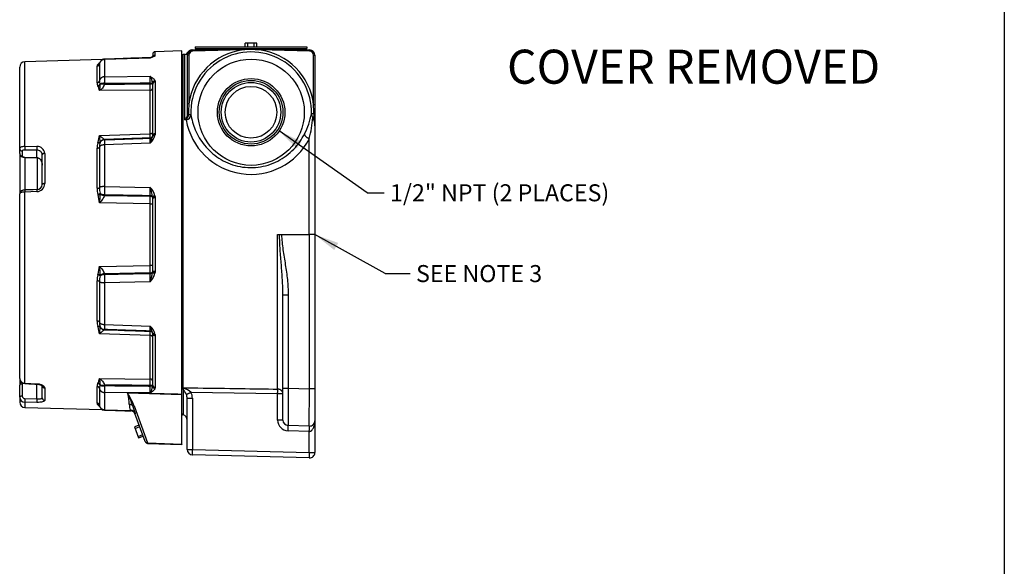
# Model space of a CAD drawing. Units: inches. Extents: x 1 to 33, y 0.8 to 21.2.
# Drawn here: x 21.4 to 33, y 7.9 to 14.3 of the extents above; entities that cross this region are included whole.
import ezdxf
from ezdxf.enums import TextEntityAlignment as Align
from ezdxf.lldxf.tags import DXFTag

# ---------------------------------------------------------------- set-up
doc = ezdxf.new("R2010")
doc.units = ezdxf.units.IN
doc.header["$MEASUREMENT"] = 0
for name, color, linetype in [('2-267', 7, 'Continuous'), ('6077-P', 7, 'Continuous'), ('6079-2P', 7, 'Continuous'), ('6199', 7, 'Continuous'), ('asize', 7, 'Continuous'), ('BORDER', 7, 'Continuous'), ('GENERICXIH', 7, 'Continuous')]:
    doc.layers.add(name, color=color, linetype=linetype)
doc.styles.add('SEACAD_arial_ttf', font='ARIAL.TTF')
tags = doc.linetypes.add('HIDDEN2', pattern=[0.1875, 0.125, -0.0625]).pattern_tags.tags
tags[6:7] = [DXFTag(74, 4), DXFTag(75, 0), DXFTag(340, '0'), DXFTag(46, 0.0), DXFTag(50, 0.0), DXFTag(44, 0.0), DXFTag(45, 0.0)]
tags[4:5] = [DXFTag(74, 4), DXFTag(75, 0), DXFTag(340, '0'), DXFTag(46, 0.0), DXFTag(50, 0.0), DXFTag(44, 0.0), DXFTag(45, 0.0)]

# ---------------------------------------------------------------- blocks, each defined once
blk = doc.blocks.new('SEANNOT_GROUP')
at = {"layer": 'asize', "linetype": 'Continuous'}
blk.add_hatch(color=7, dxfattribs=at).paths.add_polyline_path([(24.701, 12.89), (24.437, 13.016), (24.646, 12.811)])
at = {"layer": 'asize', "color": 7, "linetype": 'Continuous'}
blk.add_line((25.473, 12.29), (25.67, 12.29), dxfattribs=at)
blk.add_lwpolyline([(25.473, 12.29), (24.437, 13.016)], dxfattribs=at)
at = {"layer": 'asize', "color": 7, "linetype": 'Continuous', "style": 'SEACAD_arial_ttf'}
blk.add_text('1/2" NPT (2 PLACES)', height=0.2, dxfattribs=at).set_placement((25.74, 12.39), align=Align.TOP_LEFT)
blk = doc.blocks.new('SEANNOT_GROUP3')
at = {"layer": 'asize', "linetype": 'Continuous'}
blk.add_hatch(color=7, dxfattribs=at).paths.add_polyline_path([(25.132, 11.701), (24.857, 11.799), (25.085, 11.617)])
at = {"layer": 'asize', "color": 7, "linetype": 'Continuous'}
blk.add_line((25.685, 11.341), (25.976, 11.341), dxfattribs=at)
blk.add_lwpolyline([(25.685, 11.341), (24.857, 11.799)], dxfattribs=at)
at = {"layer": 'asize', "color": 7, "linetype": 'Continuous', "style": 'SEACAD_arial_ttf'}
blk.add_text('SEE NOTE 3', height=0.2, dxfattribs=at).set_placement((26.046, 11.441), align=Align.TOP_LEFT)

msp = doc.modelspace()

# ---------------------------------------------------------------- linework, layer by layer
at = {"layer": '2-267', "color": 7, "linetype": 'Continuous'}
for p, q in [((22.794, 9.561), (22.739, 9.541)), ((22.739, 9.541), (22.786, 9.411)), ((22.786, 9.411), (22.842, 9.431))]:
    msp.add_line(p, q, dxfattribs=at)
at = {"layer": '2-267', "color": 7, "linetype": 'HIDDEN2'}
for p, q in [((22.746, 9.523), (22.801, 9.543)), ((22.78, 9.429), (22.835, 9.449))]:
    msp.add_line(p, q, dxfattribs=at)
at = {"layer": '6077-P', "color": 7, "linetype": 'Continuous'}
for p, q in [((22.952, 13.917), (22.952, 13.888)), ((22.98, 13.901), (22.979, 13.899)), ((22.981, 13.904), (22.98, 13.901)), ((23.295, 13.956), (22.981, 13.947)), ((22.981, 13.904), (22.981, 13.947)), ((23.295, 9.922), (23.295, 13.956)), ((21.39, 12.809), (21.39, 13.767)), ((22.36, 13.854), (21.45, 13.83)), ((21.45, 12.837), (21.45, 13.83)), ((22.298, 13.583), (22.298, 13.779)), ((22.308, 13.797), (22.309, 13.798)), ((22.309, 13.798), (22.31, 13.799)), ((22.327, 13.819), (22.331, 13.819)), ((22.327, 13.804), (22.327, 13.606)), ((22.923, 13.873), (22.385, 13.855)), ((22.385, 13.855), (22.385, 13.653)), ((22.385, 13.653), (22.923, 13.658)), ((22.309, 13.544), (22.308, 13.546)), ((22.31, 13.543), (22.309, 13.544)), ((22.334, 13.568), (22.334, 13.566)), ((22.334, 13.566), (22.335, 13.563)), ((22.385, 13.576), (22.385, 13.572)), ((22.385, 13.572), (22.385, 13.566)), ((22.923, 13.57), (22.923, 13.577)), ((22.952, 13.576), (22.951, 13.582)), ((22.952, 13.567), (22.952, 13.576)), ((22.952, 12.966), (22.952, 13.567)), ((22.979, 13.605), (22.98, 13.6)), ((22.98, 13.6), (22.981, 13.592)), ((22.981, 13.592), (22.981, 12.982)), ((22.923, 13.495), (22.327, 13.49)), ((22.923, 12.984), (22.923, 13.495)), ((22.327, 12.964), (22.923, 12.984)), ((22.951, 12.953), (22.952, 12.958)), ((22.952, 12.958), (22.952, 12.966)), ((22.98, 12.97), (22.979, 12.962)), ((22.981, 12.982), (22.98, 12.97)), ((22.308, 12.878), (22.309, 12.881)), ((22.309, 12.881), (22.31, 12.883)), ((22.335, 12.885), (22.334, 12.883)), ((22.334, 12.883), (22.334, 12.881)), ((22.385, 12.915), (22.385, 12.914)), ((22.385, 12.914), (22.385, 12.912)), ((22.923, 12.873), (22.385, 12.853)), ((22.385, 12.853), (22.385, 12.364)), ((22.923, 12.932), (22.923, 12.934)), ((21.39, 12.75), (21.39, 12.809)), ((21.39, 12.75), (21.39, 12.279)), ((21.42, 12.781), (21.42, 12.722)), ((21.45, 12.837), (21.592, 12.835)), ((21.592, 12.79), (21.45, 12.792)), ((21.592, 12.704), (21.592, 12.79)), ((21.654, 12.389), (21.654, 12.737)), ((21.684, 12.752), (21.684, 12.398)), ((22.298, 12.343), (22.298, 12.814)), ((22.327, 12.827), (22.327, 12.35)), ((21.45, 12.709), (21.592, 12.704)), ((21.45, 12.707), (21.45, 12.323)), ((21.45, 12.706), (21.592, 12.702)), ((21.592, 12.704), (21.592, 12.704)), ((21.593, 12.702), (21.593, 12.328)), ((21.39, 10.109), (21.39, 12.279)), ((21.592, 12.304), (21.45, 12.299)), ((21.45, 10.053), (21.45, 12.299)), ((22.309, 12.268), (22.308, 12.271)), ((22.31, 12.265), (22.309, 12.268)), ((22.334, 12.284), (22.334, 12.282)), ((22.334, 12.282), (22.335, 12.278)), ((22.385, 12.364), (22.923, 12.354)), ((22.385, 12.268), (22.385, 12.264)), ((22.385, 12.264), (22.385, 12.259)), ((22.923, 12.16), (22.327, 12.171)), ((22.385, 12.259), (22.923, 12.249)), ((22.923, 12.249), (22.923, 12.255)), ((22.923, 11.437), (22.923, 12.16)), ((22.952, 12.235), (22.951, 12.243)), ((22.952, 12.224), (22.952, 12.235)), ((22.952, 11.374), (22.952, 12.224)), ((22.979, 12.254), (22.98, 12.244)), ((22.98, 12.244), (22.981, 12.23)), ((22.981, 12.23), (22.981, 11.368)), ((22.327, 11.426), (22.923, 11.437)), ((22.923, 11.348), (22.385, 11.338)), ((22.385, 11.338), (22.385, 11.333)), ((22.923, 11.343), (22.923, 11.348)), ((22.951, 11.354), (22.952, 11.362)), ((22.952, 11.362), (22.952, 11.374)), ((22.98, 11.353), (22.979, 11.344)), ((22.981, 11.368), (22.98, 11.353)), ((22.298, 10.783), (22.298, 11.255)), ((22.308, 11.327), (22.309, 11.33)), ((22.309, 11.33), (22.31, 11.332)), ((22.327, 11.248), (22.327, 10.77)), ((22.335, 11.319), (22.334, 11.316)), ((22.334, 11.316), (22.334, 11.313)), ((22.385, 11.333), (22.385, 11.329)), ((22.923, 11.244), (22.385, 11.234)), ((22.385, 11.234), (22.385, 10.744)), ((22.309, 10.716), (22.308, 10.719)), ((22.31, 10.714), (22.309, 10.716)), ((22.334, 10.716), (22.334, 10.714)), ((22.334, 10.714), (22.335, 10.712)), ((22.385, 10.744), (22.923, 10.725)), ((22.385, 10.685), (22.385, 10.684)), ((22.385, 10.684), (22.385, 10.682)), ((22.923, 10.664), (22.923, 10.665)), ((22.952, 10.639), (22.951, 10.644)), ((22.923, 10.613), (22.327, 10.634)), ((22.923, 10.102), (22.923, 10.613)), ((22.952, 10.631), (22.952, 10.639)), ((22.952, 10.03), (22.952, 10.631)), ((22.979, 10.635), (22.98, 10.627)), ((22.98, 10.627), (22.981, 10.615)), ((22.981, 10.615), (22.981, 10.005)), ((21.39, 10.109), (21.39, 10.032)), ((22.327, 10.107), (22.923, 10.102)), ((21.39, 9.889), (21.39, 10.032)), ((21.42, 10.044), (21.42, 9.901)), ((21.45, 10.053), (21.592, 10.047)), ((21.592, 9.869), (21.592, 10.043)), ((21.654, 9.881), (21.654, 10.025)), ((21.684, 9.998), (21.684, 9.851)), ((22.298, 9.819), (22.298, 10.014)), ((22.308, 10.052), (22.309, 10.053)), ((22.309, 10.053), (22.31, 10.055)), ((22.327, 9.991), (22.327, 9.793)), ((22.335, 10.034), (22.334, 10.031)), ((22.334, 10.031), (22.334, 10.03)), ((22.385, 10.031), (22.385, 10.026)), ((22.385, 10.026), (22.385, 10.021)), ((22.923, 10.02), (22.923, 10.027)), ((22.951, 10.016), (22.952, 10.021)), ((22.952, 10.021), (22.952, 10.03)), ((22.98, 9.997), (22.979, 9.992)), ((22.981, 10.005), (22.98, 9.997)), ((21.39, 9.889), (21.39, 9.83)), ((21.45, 9.872), (21.592, 9.869)), ((22.385, 9.945), (22.385, 9.742)), ((22.923, 9.939), (22.385, 9.945)), ((22.654, 9.941), (22.657, 9.941)), ((22.657, 9.941), (22.659, 9.941)), ((22.659, 9.941), (23.295, 9.922)), ((23.295, 9.339), (23.295, 9.922)), ((23.295, 9.922), (23.295, 9.922)), ((21.45, 9.83), (21.45, 9.767)), ((21.592, 9.828), (21.45, 9.83)), ((21.45, 9.767), (22.36, 9.744)), ((22.309, 9.799), (22.308, 9.8)), ((22.31, 9.799), (22.309, 9.799)), ((22.33, 9.778), (22.327, 9.778)), ((22.385, 9.742), (22.691, 9.732)), ((22.691, 9.732), (22.689, 9.736)), ((22.734, 9.786), (22.892, 9.351)), ((22.865, 9.367), (22.744, 9.699)), ((22.892, 9.351), (23.295, 9.339)), ((22.892, 9.351), (22.892, 9.347)), ((22.892, 9.347), (23.295, 9.335)), ((23.295, 9.339), (23.295, 9.335))]:
    msp.add_line(p, q, dxfattribs=at)
for centre, radius, start, end in [((22.922, 13.898), 0.03, 333.9385, 0), ((22.982, 13.917), 0.03, 91.5, 180), ((21.452, 13.767), 0.0625, 91.5, 180), ((22.318, 13.781), 0.0195, 121.6006, 185.8337), ((22.315, 13.811), 0.0127, 313.1427, 351.8503), ((22.387, 13.8), 0.06, 91.8553, 171.7247), ((22.387, 13.8), 0.06, 91.861, 116.4273), ((22.922, 13.907), 0.03, 271.7841, 290.0692), ((22.922, 13.907), 0.03, 271.7875, 290.1502), ((25.894, 13.587), 3.509, 178.9305, 180.1797), ((15.554, 13.591), 7.369, 359.8928, 0.5212), ((22.714, 13.538), 0.241, 10.5815, 29.9625), ((22.362, 13.579), 0.0634, 175.8779, 211.5326), ((22.422, 13.602), 0.0947, 177.0218, 200.9541), ((22.07, 13.555), 0.265, 345.8335, 1.668), ((14.856, 13.564), 8.067, 359.5114, 0.0446), ((21.89, 13.015), 0.44, 342.5889, 353.3132), ((21.93, 12.884), 0.405, 0.134, 11.3625), ((12.021, 12.896), 10.902, 0.1986, 0.4633), ((22.774, 13.029), 0.215, 313.6048, 341.8933), ((22.465, 12.823), 0.167, 160.652, 183.0052), ((22.485, 12.836), 0.157, 163.6091, 183.3248), ((27.483, 12.934), 5.098, 180.2461, 180.9087), ((13.628, 12.948), 9.295, 359.5353, 359.9016), ((21.596, 12.747), 0.0879, 3.2285, 92.4321), ((21.589, 12.399), 0.0947, 271.9121, 359.2448), ((21.591, 12.39), 0.0622, 270.7992, 358.0189), ((22.509, 12.333), 0.211, 177.3607, 197.2066), ((21.771, 12.118), 0.559, 5.4884, 15.2695), ((22.571, 12.34), 0.244, 177.6325, 193.1008), ((21.685, 12.272), 0.65, 351.0199, 0.4959), ((30.019, 12.268), 7.634, 179.2852, 180.004), ((7.782, 12.26), 15.141, 359.9811, 0.3564), ((22.749, 12.191), 0.238, 15.3404, 43.2337), ((22.224, 12.118), 0.738, 9.7704, 18.6641), ((7.187, 12.256), 15.736, 359.6506, 359.9736), ((21.771, 11.48), 0.559, 344.7305, 354.5116), ((21.685, 11.325), 0.65, 359.5041, 8.9801), ((7.186, 11.341), 15.738, 0.0264, 0.3494), ((22.224, 11.48), 0.738, 341.3359, 350.2296), ((22.749, 11.407), 0.238, 316.7663, 344.6596), ((7.784, 11.338), 15.139, 359.6436, 0.019), ((22.509, 11.264), 0.211, 162.8022, 182.6305), ((22.571, 11.258), 0.244, 166.8936, 182.3731), ((30.02, 11.329), 7.635, 179.996, 180.7148), ((22.465, 10.774), 0.167, 176.9848, 199.358), ((22.485, 10.761), 0.158, 176.6828, 196.3834), ((21.89, 10.582), 0.44, 6.6868, 17.4111), ((21.93, 10.713), 0.405, 348.6375, 359.866), ((27.477, 10.663), 5.092, 179.0909, 179.7543), ((13.616, 10.649), 9.307, 0.0986, 0.4645), ((22.774, 10.569), 0.215, 18.1067, 46.3952), ((12.031, 10.701), 10.892, 359.5366, 359.8015), ((21.449, 10.112), 0.0597, 183.0746, 271.2302), ((21.451, 10.11), 0.0614, 180.8568, 268.9703), ((21.451, 10.031), 0.061, 139.9134, 179.5228), ((22.07, 10.042), 0.265, 358.332, 14.1665), ((14.859, 10.033), 8.064, 359.9553, 0.4887), ((21.451, 10.042), 0.0309, 154.2297, 177.7673), ((22.362, 10.018), 0.0635, 148.4798, 184.1098), ((22.422, 9.996), 0.0946, 159.0385, 182.9855), ((25.892, 10.01), 3.507, 179.8199, 181.07), ((15.549, 10.007), 7.374, 359.479, 0.107), ((22.714, 10.06), 0.241, 330.0375, 349.4185), ((21.45, 9.891), 0.0608, 181.4497, 270.1047), ((21.45, 9.902), 0.03, 181.5937, 271.2261), ((28.173, 12.949), 6.286, 208.5876, 208.7219), ((20.674, 9.413), 2.052, 14.5371, 14.9034), ((21.252, 9.755), 1.419, 6.9948, 7.5069), ((21.957, 9.475), 0.837, 21.8024, 32.7727), ((21.771, 9.738), 0.909, 4.1308, 12.0575), ((21.812, 9.51), 0.946, 17.2519, 26.2258), ((21.452, 9.83), 0.0625, 180, 268.5), ((22.318, 9.817), 0.0195, 174.1562, 238.4001), ((22.316, 9.786), 0.012, 11.1582, 48.9927), ((22.387, 9.797), 0.06, 187.9, 268.0844), ((22.387, 9.797), 0.06, 243.6371, 268.0918), ((22.892, 9.803), 0.214, 179.9764, 198.3853), ((22.692, 9.668), 0.06, 20.0107, 88.4521), ((22.692, 9.668), 0.06, 20.0052, 88.3229), ((23.826, 10.087), 1.149, 194.9255, 199.7178), ((22.893, 9.377), 0.03, 200, 268.2839)]:
    msp.add_arc(centre, radius, start, end, dxfattribs=at)
for points, knots in [([(22.979, 13.899), (22.977, 13.896), (22.974, 13.894), (22.967, 13.89), (22.962, 13.888), (22.952, 13.884), (22.946, 13.881), (22.935, 13.877), (22.929, 13.875), (22.923, 13.873)], [0, 0, 0, 0, 0.25, 0.25, 0.5, 0.5, 0.75, 0.75, 1, 1, 1, 1]), ([(22.959, 13.891), (22.959, 13.891), (22.959, 13.89), (22.957, 13.89), (22.954, 13.888), (22.948, 13.885), (22.94, 13.882), (22.935, 13.88), (22.932, 13.879)], [0.1326761, 0.1326761, 0.1326761, 0.1326761, 0.1786331, 0.3031281, 0.4480887, 0.6257934, 0.8394708, 1, 1, 1, 1]), ([(22.31, 13.799), (22.311, 13.8), (22.312, 13.801), (22.314, 13.802), (22.315, 13.803), (22.317, 13.806), (22.319, 13.808), (22.323, 13.813), (22.325, 13.816), (22.327, 13.819)], [0, 0, 0, 0, 0.125, 0.125, 0.25, 0.25, 0.5, 0.5, 1, 1, 1, 1]), ([(22.385, 13.86), (22.385, 13.86), (22.385, 13.86), (22.385, 13.859), (22.385, 13.858), (22.385, 13.855)], [0.6632914, 0.6632914, 0.6632914, 0.6632914, 0.75, 0.75, 1, 1, 1, 1]), ([(22.923, 13.873), (22.926, 13.875), (22.928, 13.877), (22.931, 13.878), (22.932, 13.879), (22.932, 13.879)], [0, 0, 0, 0, 0.25, 0.25, 0.2965749, 0.2965749, 0.2965749, 0.2965749]), ([(22.923, 13.873), (22.923, 13.875), (22.923, 13.876), (22.923, 13.877), (22.923, 13.877), (22.923, 13.877)], [0, 0, 0, 0, 0.25, 0.25, 0.3173894, 0.3173894, 0.3173894, 0.3173894]), ([(22.923, 13.658), (22.929, 13.654), (22.935, 13.65), (22.946, 13.642), (22.952, 13.638), (22.962, 13.629), (22.967, 13.625), (22.974, 13.615), (22.977, 13.61), (22.979, 13.605)], [0, 0, 0, 0, 0.25, 0.25, 0.5, 0.5, 0.75, 0.75, 1, 1, 1, 1]), ([(22.327, 13.49), (22.325, 13.5), (22.323, 13.508), (22.319, 13.522), (22.317, 13.526), (22.315, 13.532), (22.314, 13.534), (22.312, 13.539), (22.311, 13.541), (22.31, 13.543)], [0, 0, 0, 0, 0.5, 0.5, 0.75, 0.75, 0.875, 0.875, 1, 1, 1, 1]), ([(22.385, 13.566), (22.384, 13.557), (22.38, 13.549), (22.372, 13.534), (22.367, 13.527), (22.351, 13.508), (22.339, 13.499), (22.327, 13.49)], [0, 0, 0, 0, 0.25, 0.25, 0.5, 0.5, 1, 1, 1, 1]), ([(22.923, 13.577), (22.86, 13.576), (22.797, 13.576), (22.733, 13.575), (22.666, 13.574), (22.598, 13.574), (22.53, 13.573), (22.482, 13.573), (22.433, 13.572), (22.385, 13.572)], [0, 0, 0, 0, 0.352637, 0.352637, 0.352637, 0.730025, 0.730025, 0.730025, 1, 1, 1, 1]), ([(22.385, 13.566), (22.438, 13.567), (22.492, 13.567), (22.546, 13.567), (22.613, 13.568), (22.681, 13.568), (22.749, 13.569), (22.807, 13.57), (22.865, 13.57), (22.923, 13.57)], [0, 0, 0, 0, 0.299301, 0.299301, 0.299301, 0.676505, 0.676505, 0.676505, 1, 1, 1, 1]), ([(22.327, 12.964), (22.339, 12.953), (22.351, 12.943), (22.367, 12.93), (22.372, 12.926), (22.38, 12.92), (22.384, 12.917), (22.385, 12.915)], [0, 0, 0, 0, 0.5, 0.5, 0.75, 0.75, 1, 1, 1, 1]), ([(22.923, 12.934), (22.86, 12.931), (22.797, 12.929), (22.733, 12.927), (22.666, 12.925), (22.598, 12.922), (22.53, 12.92), (22.482, 12.918), (22.433, 12.916), (22.385, 12.915)], [0, 0, 0, 0, 0.352464, 0.352464, 0.352464, 0.729668, 0.729668, 0.729668, 1, 1, 1, 1]), ([(22.385, 12.914), (22.438, 12.915), (22.492, 12.917), (22.546, 12.919), (22.613, 12.921), (22.681, 12.924), (22.749, 12.926), (22.807, 12.928), (22.865, 12.93), (22.923, 12.932)], [0, 0, 0, 0, 0.298957, 0.298957, 0.298957, 0.676345, 0.676345, 0.676345, 1, 1, 1, 1]), ([(22.923, 12.873), (22.926, 12.881), (22.928, 12.888), (22.934, 12.903), (22.936, 12.91), (22.941, 12.923), (22.944, 12.93), (22.948, 12.942), (22.95, 12.948), (22.951, 12.953)], [0, 0, 0, 0, 0.25, 0.25, 0.5, 0.5, 0.75, 0.75, 1, 1, 1, 1]), ([(21.39, 12.809), (21.39, 12.811), (21.39, 12.813), (21.391, 12.816), (21.393, 12.818), (21.396, 12.821), (21.397, 12.823), (21.402, 12.826), (21.404, 12.827), (21.413, 12.831), (21.42, 12.833), (21.434, 12.836), (21.442, 12.837), (21.45, 12.837)], [0, 0, 0, 0, 0.125, 0.125, 0.25, 0.25, 0.375, 0.375, 0.5, 0.5, 0.75, 0.75, 1, 1, 1, 1]), ([(21.39, 12.75), (21.39, 12.747), (21.39, 12.742), (21.393, 12.734), (21.398, 12.727), (21.404, 12.721), (21.411, 12.716), (21.42, 12.712), (21.431, 12.709), (21.441, 12.707), (21.447, 12.707), (21.45, 12.707)], [0, 0, 0, 0, 0.101475, 0.205194, 0.305489, 0.405551, 0.514321, 0.635699, 0.776362, 0.916808, 1, 1, 1, 1]), ([(21.45, 12.792), (21.446, 12.792), (21.442, 12.792), (21.435, 12.791), (21.431, 12.79), (21.423, 12.787), (21.42, 12.784), (21.42, 12.781)], [0, 0, 0, 0, 0.25, 0.25, 0.5, 0.5, 1, 1, 1, 1]), ([(21.654, 12.737), (21.654, 12.744), (21.652, 12.751), (21.647, 12.761), (21.646, 12.764), (21.641, 12.77), (21.639, 12.772), (21.633, 12.777), (21.63, 12.779), (21.623, 12.783), (21.62, 12.785), (21.609, 12.789), (21.6, 12.79), (21.592, 12.79)], [0, 0, 0, 0, 0.25, 0.25, 0.375, 0.375, 0.5, 0.5, 0.625, 0.625, 0.75, 0.75, 1, 1, 1, 1]), ([(21.42, 12.722), (21.42, 12.72), (21.42, 12.719), (21.424, 12.716), (21.426, 12.714), (21.434, 12.711), (21.442, 12.709), (21.45, 12.709)], [0, 0, 0, 0, 0.25, 0.25, 0.5, 0.5, 1, 1, 1, 1]), ([(21.592, 12.704), (21.598, 12.704), (21.603, 12.703), (21.613, 12.699), (21.618, 12.696), (21.63, 12.686), (21.636, 12.678), (21.645, 12.661), (21.648, 12.652), (21.653, 12.633), (21.654, 12.624), (21.654, 12.615)], [0, 0, 0, 0, 0.125, 0.125, 0.25, 0.25, 0.5, 0.5, 0.75, 0.75, 1, 1, 1, 1]), ([(21.592, 12.701), (21.594, 12.701), (21.598, 12.702), (21.607, 12.699), (21.616, 12.695), (21.625, 12.688), (21.634, 12.678), (21.641, 12.667), (21.647, 12.654), (21.651, 12.639), (21.653, 12.625), (21.653, 12.618), (21.654, 12.615)], [0, 0, 0, 0, 0.0329, 0.11533, 0.202481, 0.297478, 0.403717, 0.520501, 0.648129, 0.785257, 0.930989, 1, 1, 1, 1]), ([(21.45, 12.323), (21.446, 12.322), (21.44, 12.322), (21.428, 12.32), (21.417, 12.316), (21.408, 12.312), (21.401, 12.306), (21.395, 12.299), (21.391, 12.291), (21.389, 12.284), (21.39, 12.28), (21.39, 12.279)], [0, 0, 0, 0, 0.113028, 0.24982, 0.396399, 0.530549, 0.645286, 0.752808, 0.859638, 0.96599, 1, 1, 1, 1]), ([(21.45, 12.299), (21.446, 12.299), (21.442, 12.299), (21.435, 12.298), (21.431, 12.298), (21.423, 12.297), (21.42, 12.296), (21.413, 12.295), (21.41, 12.294), (21.402, 12.291), (21.397, 12.289), (21.391, 12.284), (21.39, 12.281), (21.39, 12.279)], [0, 0, 0, 0, 0.125, 0.125, 0.25, 0.25, 0.375, 0.375, 0.5, 0.5, 0.75, 0.75, 1, 1, 1, 1]), ([(22.923, 12.255), (22.86, 12.256), (22.797, 12.257), (22.733, 12.258), (22.666, 12.259), (22.598, 12.26), (22.53, 12.262), (22.482, 12.262), (22.433, 12.263), (22.385, 12.264)], [0, 0, 0, 0, 0.352637, 0.352637, 0.352637, 0.730025, 0.730025, 0.730025, 1, 1, 1, 1]), ([(22.385, 12.259), (22.384, 12.251), (22.38, 12.243), (22.372, 12.228), (22.367, 12.221), (22.351, 12.198), (22.339, 12.185), (22.327, 12.171)], [0, 0, 0, 0, 0.25, 0.25, 0.5, 0.5, 1, 1, 1, 1]), ([(22.327, 11.426), (22.339, 11.413), (22.351, 11.399), (22.367, 11.377), (22.372, 11.369), (22.38, 11.354), (22.384, 11.346), (22.385, 11.338)], [0, 0, 0, 0, 0.5, 0.5, 0.75, 0.75, 1, 1, 1, 1]), ([(22.385, 11.333), (22.438, 11.334), (22.492, 11.335), (22.546, 11.336), (22.613, 11.337), (22.681, 11.338), (22.749, 11.34), (22.807, 11.341), (22.865, 11.342), (22.923, 11.343)], [0, 0, 0, 0, 0.298957, 0.298957, 0.298957, 0.676345, 0.676345, 0.676345, 1, 1, 1, 1]), ([(22.385, 10.682), (22.384, 10.68), (22.38, 10.678), (22.372, 10.671), (22.367, 10.667), (22.351, 10.654), (22.339, 10.645), (22.327, 10.634)], [0, 0, 0, 0, 0.25, 0.25, 0.5, 0.5, 1, 1, 1, 1]), ([(22.923, 10.665), (22.86, 10.667), (22.797, 10.669), (22.733, 10.672), (22.666, 10.674), (22.598, 10.676), (22.53, 10.679), (22.482, 10.68), (22.433, 10.682), (22.385, 10.684)], [0, 0, 0, 0, 0.352637, 0.352637, 0.352637, 0.730025, 0.730025, 0.730025, 1, 1, 1, 1]), ([(22.385, 10.682), (22.438, 10.681), (22.492, 10.679), (22.546, 10.677), (22.613, 10.674), (22.681, 10.672), (22.749, 10.67), (22.807, 10.668), (22.865, 10.666), (22.923, 10.664)], [0, 0, 0, 0, 0.299301, 0.299301, 0.299301, 0.676505, 0.676505, 0.676505, 1, 1, 1, 1]), ([(22.951, 10.644), (22.95, 10.65), (22.948, 10.656), (22.944, 10.668), (22.941, 10.674), (22.936, 10.687), (22.934, 10.694), (22.928, 10.709), (22.926, 10.716), (22.923, 10.725)], [0, 0, 0, 0, 0.25, 0.25, 0.5, 0.5, 0.75, 0.75, 1, 1, 1, 1]), ([(22.31, 10.055), (22.311, 10.057), (22.312, 10.059), (22.314, 10.063), (22.315, 10.065), (22.317, 10.071), (22.319, 10.076), (22.323, 10.089), (22.325, 10.098), (22.327, 10.107)], [0, 0, 0, 0, 0.125, 0.125, 0.25, 0.25, 0.5, 0.5, 1, 1, 1, 1]), ([(22.327, 10.107), (22.339, 10.099), (22.351, 10.089), (22.367, 10.07), (22.372, 10.064), (22.38, 10.049), (22.384, 10.04), (22.385, 10.031)], [0, 0, 0, 0, 0.5, 0.5, 0.75, 0.75, 1, 1, 1, 1]), ([(21.592, 10.047), (21.598, 10.047), (21.604, 10.046), (21.616, 10.045), (21.622, 10.044), (21.633, 10.041), (21.639, 10.039), (21.648, 10.035), (21.653, 10.033), (21.666, 10.026), (21.672, 10.021), (21.681, 10.01), (21.684, 10.004), (21.684, 9.998)], [0, 0, 0, 0, 0.125, 0.125, 0.25, 0.25, 0.375, 0.375, 0.5, 0.5, 0.75, 0.75, 1, 1, 1, 1]), ([(21.592, 10.043), (21.594, 10.043), (21.599, 10.043), (21.61, 10.041), (21.622, 10.039), (21.632, 10.036), (21.641, 10.032), (21.648, 10.028), (21.652, 10.025), (21.654, 10.023), (21.654, 10.022), (21.654, 10.022)], [0, 0, 0, 0, 0.0405198, 0.1473379, 0.2538909, 0.35964, 0.4637099, 0.5651447, 0.6536367, 0.7466921, 0.8200681, 0.8200681, 0.8200681, 0.8200681]), ([(22.923, 10.027), (22.86, 10.027), (22.797, 10.028), (22.733, 10.028), (22.666, 10.029), (22.598, 10.029), (22.53, 10.03), (22.482, 10.03), (22.433, 10.031), (22.385, 10.031)], [0, 0, 0, 0, 0.352464, 0.352464, 0.352464, 0.729668, 0.729668, 0.729668, 1, 1, 1, 1]), ([(22.385, 10.026), (22.438, 10.025), (22.492, 10.024), (22.546, 10.024), (22.613, 10.023), (22.681, 10.023), (22.749, 10.022), (22.807, 10.021), (22.865, 10.021), (22.923, 10.02)], [0, 0, 0, 0, 0.298957, 0.298957, 0.298957, 0.676345, 0.676345, 0.676345, 1, 1, 1, 1]), ([(22.979, 9.992), (22.977, 9.987), (22.974, 9.982), (22.967, 9.972), (22.962, 9.968), (22.952, 9.959), (22.946, 9.955), (22.935, 9.947), (22.929, 9.943), (22.923, 9.939)], [0, 0, 0, 0, 0.25, 0.25, 0.5, 0.5, 0.75, 0.75, 1, 1, 1, 1]), ([(21.592, 9.869), (21.596, 9.869), (21.6, 9.869), (21.608, 9.869), (21.612, 9.869), (21.62, 9.87), (21.623, 9.87), (21.63, 9.871), (21.633, 9.871), (21.641, 9.873), (21.646, 9.874), (21.652, 9.877), (21.654, 9.879), (21.654, 9.881)], [0, 0, 0, 0, 0.125, 0.125, 0.25, 0.25, 0.375, 0.375, 0.5, 0.5, 0.75, 0.75, 1, 1, 1, 1]), ([(21.684, 9.851), (21.684, 9.844), (21.674, 9.838), (21.641, 9.829), (21.617, 9.827), (21.592, 9.828)], [0, 0, 0, 0, 0.5, 0.5, 1, 1, 1, 1]), ([(23.295, 9.922), (23.274, 9.922), (23.254, 9.923), (23.233, 9.923), (23.04, 9.929), (22.847, 9.935), (22.654, 9.941)], [0, 0, 0, 0, 0.095478, 0.095478, 0.095478, 1, 1, 1, 1]), ([(22.327, 9.778), (22.325, 9.781), (22.323, 9.785), (22.319, 9.79), (22.317, 9.791), (22.315, 9.794), (22.314, 9.795), (22.312, 9.797), (22.311, 9.798), (22.31, 9.799)], [0, 0, 0, 0, 0.5, 0.5, 0.75, 0.75, 0.875, 0.875, 1, 1, 1, 1]), ([(22.385, 9.742), (22.385, 9.74), (22.385, 9.738), (22.385, 9.737), (22.385, 9.737), (22.385, 9.737)], [0, 0, 0, 0, 0.25, 0.25, 0.3386196, 0.3386196, 0.3386196, 0.3386196])]:
    msp.add_open_spline(points, degree=3, knots=knots, dxfattribs=at)
for points, weights in [([(22.981, 13.904), (22.966, 13.903), (22.957, 13.891)], [1, 0.89329228845, 1]), ([(22.979, 13.899), (22.966, 13.899), (22.957, 13.889)], [1, 0.914743407571, 1]), ([(22.98, 13.901), (22.967, 13.901), (22.958, 13.891)], [1, 0.91102529482, 1]), ([(22.298, 13.779), (22.324, 13.779), (22.327, 13.804)], [1, 0.755313309669, 1]), ([(22.308, 13.797), (22.316, 13.797), (22.323, 13.802)], [1, 0.955166372643, 1]), ([(22.309, 13.798), (22.317, 13.798), (22.324, 13.802)], [1, 0.958489208719, 1]), ([(22.31, 13.799), (22.318, 13.798), (22.324, 13.802)], [1, 0.964833374685, 1]), ([(22.385, 13.855), (22.333, 13.854), (22.327, 13.804)], [1, 0.755313309669, 1]), ([(22.385, 13.653), (22.333, 13.651), (22.327, 13.606)], [1, 0.755313309668, 1]), ([(22.298, 13.583), (22.324, 13.584), (22.327, 13.606)], [1, 0.755313309668, 1]), ([(22.308, 13.546), (22.327, 13.55), (22.334, 13.568)], [1, 0.822469823919, 1]), ([(22.309, 13.544), (22.328, 13.548), (22.334, 13.566)], [1, 0.828119689334, 1]), ([(22.31, 13.543), (22.328, 13.546), (22.335, 13.563)], [1, 0.842055726228, 1]), ([(22.385, 13.576), (22.35, 13.576), (22.334, 13.568)], [1, 0.86186306542, 1]), ([(22.385, 13.572), (22.351, 13.572), (22.334, 13.566)], [1, 0.868981803809, 1]), ([(22.385, 13.566), (22.352, 13.568), (22.335, 13.563)], [1, 0.875361017795, 1]), ([(22.923, 13.577), (22.945, 13.577), (22.951, 13.582)], [1, 0.807988027282, 1]), ([(22.923, 13.57), (22.948, 13.571), (22.952, 13.576)], [1, 0.773618418333, 1]), ([(22.979, 13.605), (22.955, 13.602), (22.951, 13.582)], [1, 0.780505088136, 1]), ([(22.98, 13.6), (22.955, 13.598), (22.952, 13.576)], [1, 0.755464611589, 1]), ([(22.981, 13.592), (22.952, 13.591), (22.952, 13.567)], [1, 0.716301943425, 1]), ([(22.923, 13.495), (22.952, 13.496), (22.952, 13.52)], [1, 0.716301943424, 1]), ([(22.923, 12.984), (22.952, 12.984), (22.952, 13.001)], [1, 0.716301943425, 1]), ([(22.923, 12.934), (22.948, 12.935), (22.952, 12.958)], [1, 0.773618418334, 1]), ([(22.979, 12.962), (22.955, 12.965), (22.951, 12.953)], [1, 0.780505088136, 1]), ([(22.981, 12.982), (22.952, 12.982), (22.952, 12.966)], [1, 0.716301943425, 1]), ([(22.98, 12.97), (22.955, 12.972), (22.952, 12.958)], [1, 0.755464611589, 1]), ([(22.308, 12.878), (22.327, 12.873), (22.334, 12.881)], [1, 0.822469823915, 1]), ([(22.309, 12.881), (22.328, 12.875), (22.334, 12.883)], [1, 0.828119689334, 1]), ([(22.31, 12.883), (22.328, 12.878), (22.335, 12.885)], [1, 0.842055726227, 1]), ([(22.385, 12.853), (22.333, 12.853), (22.327, 12.827)], [1, 0.755313309668, 1]), ([(22.385, 12.914), (22.351, 12.912), (22.334, 12.883)], [1, 0.86898180381, 1]), ([(22.385, 12.912), (22.35, 12.911), (22.334, 12.881)], [1, 0.861863065418, 1]), ([(22.385, 12.915), (22.352, 12.913), (22.335, 12.885)], [1, 0.875361017796, 1]), ([(22.923, 12.932), (22.945, 12.933), (22.951, 12.953)], [1, 0.807988027282, 1]), ([(21.39, 12.809), (21.39, 12.781), (21.42, 12.781)], [1, 0.716301943425, 1]), ([(21.39, 12.75), (21.39, 12.722), (21.42, 12.722)], [1, 0.716301943425, 1]), ([(21.45, 12.837), (21.449, 12.806), (21.45, 12.792)], [1, 0.654846403784, 1]), ([(21.592, 12.835), (21.591, 12.804), (21.592, 12.79)], [1, 0.655653898705, 1]), ([(21.684, 12.752), (21.654, 12.751), (21.654, 12.737)], [1, 0.716301943425, 1]), ([(22.298, 12.814), (22.324, 12.814), (22.327, 12.827)], [1, 0.755313309669, 1]), ([(21.45, 12.706), (21.45, 12.706), (21.45, 12.709)], [1, 0.981689838713, 1]), ([(21.592, 12.702), (21.592, 12.702), (21.592, 12.704)], [1, 0.980776707082, 1]), ([(21.592, 12.702), (21.592, 12.702), (21.592, 12.704)], [1, 0.980149490669, 1]), ([(21.684, 12.398), (21.654, 12.398), (21.654, 12.389)], [1, 0.716301943425, 1]), ([(21.45, 12.323), (21.45, 12.323), (21.45, 12.299)], [1, 0.788133081427, 1]), ([(21.592, 12.328), (21.591, 12.328), (21.592, 12.304)], [1, 0.789923520158, 1]), ([(22.298, 12.343), (22.324, 12.343), (22.327, 12.35)], [1, 0.755313309668, 1]), ([(22.308, 12.271), (22.327, 12.277), (22.334, 12.284)], [1, 0.822469823921, 1]), ([(22.309, 12.268), (22.328, 12.275), (22.334, 12.282)], [1, 0.828119689335, 1]), ([(22.31, 12.265), (22.328, 12.271), (22.335, 12.278)], [1, 0.842055726228, 1]), ([(22.385, 12.364), (22.333, 12.363), (22.327, 12.35)], [1, 0.755313309669, 1]), ([(22.334, 12.284), (22.35, 12.269), (22.385, 12.268)], [1, 0.861863065419, 1]), ([(22.334, 12.282), (22.351, 12.265), (22.385, 12.264)], [1, 0.868981803808, 1]), ([(22.335, 12.278), (22.352, 12.262), (22.385, 12.259)], [1, 0.875361017796, 1]), ([(22.951, 12.243), (22.945, 12.254), (22.923, 12.255)], [1, 0.807988027282, 1]), ([(22.952, 12.235), (22.948, 12.248), (22.923, 12.249)], [1, 0.773618418334, 1]), ([(22.923, 12.16), (22.952, 12.16), (22.952, 12.165)], [1, 0.716301943425, 1]), ([(22.979, 12.254), (22.955, 12.249), (22.951, 12.243)], [1, 0.780505088135, 1]), ([(22.98, 12.244), (22.955, 12.241), (22.952, 12.235)], [1, 0.755464611589, 1]), ([(22.981, 12.23), (22.952, 12.229), (22.952, 12.224)], [1, 0.716301943425, 1]), ([(22.385, 11.338), (22.352, 11.335), (22.335, 11.319)], [1, 0.875361017795, 1]), ([(22.952, 11.432), (22.952, 11.437), (22.923, 11.437)], [1, 0.716301943425, 1]), ([(22.923, 11.348), (22.948, 11.349), (22.952, 11.362)], [1, 0.773618418334, 1]), ([(22.923, 11.343), (22.945, 11.343), (22.951, 11.354)], [1, 0.807988027282, 1]), ([(22.951, 11.354), (22.955, 11.348), (22.979, 11.344)], [1, 0.780505088135, 1]), ([(22.952, 11.374), (22.952, 11.368), (22.981, 11.368)], [1, 0.716301943425, 1]), ([(22.952, 11.362), (22.955, 11.356), (22.98, 11.353)], [1, 0.755464611589, 1]), ([(22.327, 11.248), (22.324, 11.254), (22.298, 11.255)], [1, 0.755313309668, 1]), ([(22.334, 11.313), (22.327, 11.32), (22.308, 11.327)], [1, 0.822469823919, 1]), ([(22.334, 11.316), (22.328, 11.323), (22.309, 11.33)], [1, 0.828119689334, 1]), ([(22.335, 11.319), (22.328, 11.326), (22.31, 11.332)], [1, 0.842055726228, 1]), ([(22.327, 11.248), (22.333, 11.234), (22.385, 11.234)], [1, 0.755313309668, 1]), ([(22.385, 11.333), (22.351, 11.332), (22.334, 11.316)], [1, 0.86898180381, 1]), ([(22.385, 11.329), (22.35, 11.329), (22.334, 11.313)], [1, 0.861863065417, 1]), ([(22.327, 10.77), (22.324, 10.783), (22.298, 10.783)], [1, 0.755313309668, 1]), ([(22.327, 10.77), (22.333, 10.744), (22.385, 10.744)], [1, 0.755313309668, 1]), ([(22.334, 10.716), (22.327, 10.725), (22.308, 10.719)], [1, 0.822469823919, 1]), ([(22.334, 10.714), (22.328, 10.722), (22.309, 10.716)], [1, 0.828119689333, 1]), ([(22.335, 10.712), (22.328, 10.719), (22.31, 10.714)], [1, 0.842055726227, 1]), ([(22.334, 10.716), (22.35, 10.686), (22.385, 10.685)], [1, 0.861863065419, 1]), ([(22.334, 10.714), (22.351, 10.685), (22.385, 10.684)], [1, 0.868981803809, 1]), ([(22.335, 10.712), (22.352, 10.684), (22.385, 10.682)], [1, 0.875361017796, 1]), ([(22.951, 10.644), (22.945, 10.664), (22.923, 10.665)], [1, 0.807988027283, 1]), ([(22.952, 10.639), (22.948, 10.663), (22.923, 10.664)], [1, 0.773618418334, 1]), ([(22.951, 10.644), (22.955, 10.632), (22.979, 10.635)], [1, 0.780505088137, 1]), ([(22.952, 10.596), (22.952, 10.613), (22.923, 10.613)], [1, 0.716301943424, 1]), ([(22.952, 10.639), (22.955, 10.625), (22.98, 10.627)], [1, 0.755464611589, 1]), ([(22.952, 10.631), (22.952, 10.615), (22.981, 10.615)], [1, 0.716301943425, 1]), ([(22.952, 10.077), (22.952, 10.101), (22.923, 10.102)], [1, 0.716301943424, 1]), ([(21.42, 10.044), (21.39, 10.043), (21.39, 10.032)], [1, 0.716301943425, 1]), ([(21.45, 10.048), (21.45, 10.048), (21.45, 10.053)], [1, 0.964197369319, 1]), ([(21.592, 10.043), (21.592, 10.043), (21.592, 10.047)], [1, 0.963489660908, 1]), ([(21.654, 10.025), (21.654, 9.999), (21.684, 9.998)], [1, 0.716301943425, 1]), ([(22.327, 9.991), (22.324, 10.013), (22.298, 10.014)], [1, 0.755313309668, 1]), ([(22.334, 10.03), (22.327, 10.047), (22.308, 10.052)], [1, 0.822469823916, 1]), ([(22.334, 10.031), (22.328, 10.049), (22.309, 10.053)], [1, 0.828119689333, 1]), ([(22.335, 10.034), (22.328, 10.051), (22.31, 10.055)], [1, 0.842055726228, 1]), ([(22.327, 9.991), (22.333, 9.946), (22.385, 9.945)], [1, 0.755313309669, 1]), ([(22.334, 10.031), (22.351, 10.025), (22.385, 10.026)], [1, 0.868981803809, 1]), ([(22.334, 10.03), (22.35, 10.021), (22.385, 10.021)], [1, 0.861863065418, 1]), ([(22.335, 10.034), (22.352, 10.029), (22.385, 10.031)], [1, 0.875361017795, 1]), ([(22.952, 10.021), (22.948, 10.027), (22.923, 10.027)], [1, 0.773618418334, 1]), ([(22.951, 10.016), (22.945, 10.02), (22.923, 10.02)], [1, 0.807988027282, 1]), ([(22.951, 10.016), (22.955, 9.995), (22.979, 9.992)], [1, 0.780505088136, 1]), ([(22.952, 10.03), (22.952, 10.006), (22.981, 10.005)], [1, 0.716301943425, 1]), ([(22.952, 10.021), (22.955, 9.999), (22.98, 9.997)], [1, 0.755464611589, 1]), ([(21.42, 9.901), (21.39, 9.901), (21.39, 9.889)], [1, 0.716301943425, 1]), ([(21.45, 9.872), (21.449, 9.839), (21.45, 9.83)], [1, 0.654846403775, 1]), ([(21.592, 9.869), (21.591, 9.836), (21.592, 9.828)], [1, 0.655653898711, 1]), ([(21.654, 9.881), (21.654, 9.852), (21.684, 9.851)], [1, 0.716301943425, 1]), ([(22.327, 9.793), (22.324, 9.818), (22.298, 9.819)], [1, 0.755313309668, 1]), ([(22.324, 9.796), (22.317, 9.8), (22.308, 9.8)], [1, 0.953604049038, 1]), ([(22.324, 9.795), (22.317, 9.8), (22.309, 9.799)], [1, 0.958587646276, 1]), ([(22.325, 9.795), (22.318, 9.799), (22.31, 9.799)], [1, 0.957626068234, 1]), ([(22.327, 9.793), (22.333, 9.743), (22.385, 9.742)], [1, 0.755313309668, 1]), ([(22.716, 9.791), (22.7, 9.803), (22.679, 9.804)], [1, 0.943690680646, 1]), ([(22.744, 9.699), (22.731, 9.736), (22.689, 9.736)], [1, 0.822791015333, 1]), ([(22.746, 9.695), (22.732, 9.732), (22.691, 9.732)], [1, 0.822988511966, 1]), ([(22.716, 9.791), (22.724, 9.785), (22.734, 9.786)], [1, 0.941536337297, 1]), ([(22.865, 9.367), (22.871, 9.35), (22.892, 9.351)], [1, 0.813457774729, 1])]:
    msp.add_rational_spline(points, weights, degree=2, dxfattribs=at)
for points in [[(22.327, 13.819), (22.328, 13.819), (22.33, 13.818), (22.331, 13.818)], [(22.327, 13.819), (22.328, 13.817), (22.329, 13.816), (22.33, 13.815)], [(22.328, 13.809), (22.327, 13.807), (22.327, 13.806), (22.327, 13.804)], [(22.923, 13.877), (22.896, 13.876), (22.717, 13.87), (22.385, 13.86)], [(21.592, 12.328), (21.526, 12.325), (21.478, 12.324), (21.45, 12.323)], [(21.45, 10.048), (21.516, 10.046), (21.563, 10.044), (21.592, 10.043)], [(22.327, 9.793), (22.327, 9.791), (22.327, 9.79), (22.328, 9.789)], [(22.33, 9.782), (22.329, 9.781), (22.328, 9.78), (22.327, 9.778)], [(22.33, 9.779), (22.329, 9.779), (22.328, 9.779), (22.327, 9.778)], [(22.385, 9.737), (22.396, 9.737), (22.499, 9.734), (22.693, 9.728)], [(22.385, 9.737), (22.396, 9.737), (22.499, 9.734), (22.694, 9.728)], [(22.694, 9.728), (22.694, 9.728), (22.693, 9.729), (22.691, 9.732)]]:
    msp.add_open_spline(points, degree=3, dxfattribs=at)
at = {"layer": '6079-2P', "color": 7, "linetype": 'Continuous'}
for p, q in [((23.331, 13.915), (23.31, 13.914)), ((23.31, 10), (23.31, 13.914)), ((23.331, 13.146), (23.331, 13.915)), ((23.362, 13.335), (23.362, 13.905)), ((23.377, 13.905), (23.362, 13.905)), ((23.377, 13.905), (23.377, 13.335)), ((23.423, 13.968), (24.013, 13.984)), ((24.013, 13.969), (23.423, 13.953)), ((23.423, 13.953), (23.423, 13.968)), ((24.013, 13.984), (24.106, 13.986)), ((24.013, 13.969), (24.013, 13.984)), ((24.106, 13.986), (24.107, 13.986)), ((24.107, 13.972), (24.106, 13.972)), ((24.107, 13.986), (24.205, 13.984)), ((24.205, 13.984), (24.796, 13.968)), ((24.205, 13.969), (24.205, 13.984)), ((24.795, 13.953), (24.205, 13.969)), ((24.795, 13.953), (24.796, 13.968)), ((24.842, 13.328), (24.842, 13.906)), ((24.842, 13.906), (24.857, 13.906)), ((24.857, 13.906), (24.857, 13.328)), ((23.362, 13.219), (23.362, 13.335)), ((23.377, 13.335), (23.362, 13.335)), ((24.842, 13.328), (24.857, 13.328)), ((24.857, 13.328), (24.857, 13.217)), ((23.361, 13.21), (23.362, 13.219)), ((23.374, 13.219), (23.374, 13.209)), ((23.374, 13.209), (23.4, 13.21)), ((24.843, 13.217), (24.817, 13.218)), ((24.857, 13.217), (24.857, 13.18)), ((23.346, 13.147), (23.331, 13.146)), ((23.346, 13.155), (23.346, 13.147)), ((24.846, 13.183), (24.835, 13.175)), ((24.857, 13.18), (24.857, 13.078)), ((24.857, 13.078), (24.857, 11.799)), ((24.792, 11.799), (24.792, 12.927)), ((24.42, 9.984), (24.42, 11.799)), ((24.42, 11.799), (24.443, 11.799)), ((24.443, 11.799), (24.467, 11.799)), ((24.467, 11.799), (24.794, 11.799)), ((24.857, 11.799), (24.794, 11.799)), ((24.794, 9.988), (24.794, 11.799)), ((24.857, 11.799), (24.857, 9.988)), ((24.482, 9.994), (24.482, 11.092)), ((24.482, 11.092), (24.545, 11.092)), ((24.545, 11.092), (24.545, 9.994)), ((23.31, 10), (23.31, 9.996)), ((23.31, 9.983), (23.31, 9.996)), ((23.31, 9.983), (23.31, 9.681)), ((24.482, 9.62), (24.482, 9.994)), ((24.482, 9.994), (24.545, 9.994)), ((24.545, 9.994), (24.543, 9.557)), ((24.545, 9.994), (24.794, 9.988)), ((24.792, 9.55), (24.794, 9.988)), ((24.857, 9.988), (24.794, 9.988)), ((24.857, 9.988), (24.857, 9.613)), ((23.357, 9.274), (23.357, 9.876)), ((23.357, 9.876), (23.418, 9.876)), ((24.42, 9.93), (23.402, 9.945)), ((23.418, 9.876), (23.418, 9.274)), ((24.482, 9.93), (24.42, 9.93)), ((24.42, 9.62), (24.42, 9.93)), ((24.482, 9.62), (24.42, 9.62)), ((24.857, 9.613), (24.857, 9.238)), ((24.792, 9.55), (24.543, 9.557)), ((24.792, 9.487), (24.543, 9.494)), ((24.792, 9.238), (24.792, 9.487)), ((23.357, 9.274), (23.418, 9.274)), ((23.418, 9.274), (24.792, 9.238)), ((24.792, 9.175), (23.418, 9.211)), ((24.792, 9.238), (24.857, 9.238))]:
    msp.add_line(p, q, dxfattribs=at)
for centre, radius in [((24.109, 13.236), 0.624), ((24.109, 13.236), 0.396), ((24.108, 13.236), 0.374), ((24.107, 13.236), 0.35), ((24.107, 13.236), 0.303)]:
    msp.add_circle(centre, radius, dxfattribs=at)
for centre, radius, start, end in [((23.31, 13.899), 0.0156, 90, 180), ((23.331, 13.946), 0.031, 271.5, 334.0018), ((23.415, 13.905), 0.063, 91.5, 154.3133), ((23.245, 13.906), 0.117, 359.9939, 13.2202), ((23.425, 13.905), 0.063, 91.5, 180), ((24.109, 13.236), 0.739, 97.3989, 172.2758), ((23.425, 13.905), 0.048, 91.5, 180), ((24.109, 13.236), 0.709, 358.5041, 182.1453), ((24.147, 11.755), 2.218, 91.0625, 93.464), ((24.07, 11.755), 2.217, 86.512, 89.0328), ((24.109, 13.236), 0.739, 7.1239, 82.5291), ((24.794, 13.906), 0.0475, 0, 88.5), ((24.794, 13.906), 0.0625, 0, 88.5), ((25.588, 13.236), 2.214, 177.4266, 180.4433), ((22.625, 13.236), 2.219, 359.5084, 2.3705), ((23.272, 13.215), 0.0898, 320.6092, 356.6217), ((23.339, 13.208), 0.0613, 276.8871, 1.839), ((23.308, 13.209), 0.0664, 304.9296, 359.4063), ((23.94, 13.389), 0.894, 332.8531, 348.9752), ((24.881, 13.219), 0.0633, 180.8195, 223.8911), ((25.072, 13.217), 0.229, 179.9872, 188.5927), ((23.183, 13.272), 0.195, 319.8002, 324.4002), ((23.252, 13.293), 0.166, 298.3356, 304.1376), ((24.106, 13.277), 0.771, 189.7467, 332.9565), ((23.283, 13.317), 1.558, 345.5117, 354.7715), ((24.66, 13.085), 0.196, 357.854, 27.2041), ((24.349, 13.079), 0.508, 359.7861, 11.7427), ((23.248, 9.774), 0.231, 48.0097, 74.3363), ((23.108, 9.819), 0.26, 22.5858, 39.1666), ((23.242, 9.877), 0.115, 359.6437, 21.3215), ((23.26, 9.877), 0.158, 359.8755, 25.7293), ((23.31, 9.699), 0.0156, 180, 270), ((23.294, 9.62), 0.063, 0, 74.6991), ((24.546, 9.62), 0.126, 180, 268.5), ((24.545, 9.62), 0.063, 180, 268.5), ((24.794, 9.613), 0.063, 268.5, 0), ((23.42, 9.274), 0.063, 180, 268.5), ((24.794, 9.238), 0.063, 268.5, 0)]:
    msp.add_arc(centre, radius, start, end, dxfattribs=at)
for points, weights in [([(24.106, 13.972), (24.106, 13.986), (24.106, 13.986)], [1, 0.735710080364, 1]), ([(24.107, 13.986), (24.107, 13.986), (24.107, 13.972)], [1, 0.735722273787, 1]), ([(23.362, 13.219), (23.362, 13.219), (23.374, 13.219)], [1, 0.756446180593, 1]), ([(23.361, 13.21), (23.362, 13.21), (23.374, 13.209)], [1, 0.785913970925, 1]), ([(24.843, 13.217), (24.857, 13.217), (24.857, 13.217)], [1, 0.748708742312, 1]), ([(23.346, 13.155), (23.343, 13.157), (23.341, 13.158)], [1, 0.974220010482, 1]), ([(24.857, 13.18), (24.857, 13.182), (24.846, 13.183)], [1, 0.803777922767, 1]), ([(24.735, 12.981), (24.731, 12.948), (24.792, 12.927)], [1, 0.670676783923, 1]), ([(24.42, 9.93), (24.421, 9.965), (24.42, 9.984)], [1, 0.875564556562, 1]), ([(24.482, 9.93), (24.482, 9.982), (24.42, 9.984)], [1, 0.716301943425, 1]), ([(23.402, 9.945), (23.359, 9.924), (23.349, 9.919)], [1, 0.79263640362, 1]), ([(24.792, 9.487), (24.857, 9.484), (24.857, 9.613)], [1, 0.697790459842, 1]), ([(24.543, 9.494), (24.545, 9.557), (24.543, 9.557)], [1, 0.70734900602, 1]), ([(24.792, 9.487), (24.794, 9.55), (24.792, 9.55)], [1, 0.707349006013, 1]), ([(23.418, 9.274), (23.416, 9.211), (23.418, 9.211)], [1, 0.70734900602, 1]), ([(24.792, 9.238), (24.79, 9.175), (24.792, 9.175)], [1, 0.70734900602, 1])]:
    msp.add_rational_spline(points, weights, degree=2, dxfattribs=at)
for points, knots in [([(23.4, 13.21), (23.41, 13.15), (23.427, 13.09), (23.479, 12.966), (23.515, 12.905), (23.585, 12.82), (23.611, 12.792), (23.667, 12.741), (23.698, 12.718), (23.763, 12.676), (23.798, 12.657), (23.872, 12.625), (23.91, 12.613), (23.988, 12.595), (24.028, 12.589), (24.109, 12.584), (24.15, 12.586), (24.23, 12.596), (24.27, 12.604), (24.347, 12.628), (24.385, 12.643), (24.492, 12.698), (24.555, 12.746), (24.662, 12.857), (24.703, 12.918), (24.735, 12.981)], [0, 0, 0, 0, 0.125, 0.125, 0.25, 0.25, 0.3125, 0.3125, 0.375, 0.375, 0.4375, 0.4375, 0.5, 0.5, 0.5625, 0.5625, 0.625, 0.625, 0.6875, 0.6875, 0.75, 0.75, 0.875, 0.875, 1, 1, 1, 1]), ([(24.482, 11.092), (24.482, 11.15), (24.479, 11.209), (24.473, 11.327), (24.468, 11.385), (24.459, 11.503), (24.454, 11.562), (24.446, 11.68), (24.443, 11.739), (24.443, 11.799)], [0, 0, 0, 0, 0.25, 0.25, 0.5, 0.5, 0.75, 0.75, 1, 1, 1, 1]), ([(24.467, 11.799), (24.467, 11.769), (24.469, 11.739), (24.474, 11.68), (24.478, 11.651), (24.491, 11.563), (24.501, 11.504), (24.519, 11.387), (24.528, 11.328), (24.54, 11.211), (24.545, 11.151), (24.545, 11.092)], [0, 0, 0, 0, 0.125, 0.125, 0.25, 0.25, 0.5, 0.5, 0.75, 0.75, 1, 1, 1, 1]), ([(23.31, 10), (23.326, 10), (23.341, 10), (23.357, 9.999), (23.399, 9.999), (23.44, 9.998), (23.482, 9.998), (23.65, 9.995), (23.818, 9.993), (23.986, 9.99), (24.131, 9.988), (24.276, 9.986), (24.42, 9.984)], [0, 0, 0, 0, 0.041778, 0.041778, 0.041778, 0.155239, 0.155239, 0.155239, 0.609083, 0.609083, 0.609083, 1, 1, 1, 1])]:
    msp.add_open_spline(points, degree=3, knots=knots, dxfattribs=at)
at = {"layer": '6199', "color": 7, "linetype": 'Continuous'}
for p, q in [((24.039, 14.006), (24.039, 14.046)), ((24.069, 14.046), (24.039, 14.046)), ((24.069, 14.006), (24.069, 14.046)), ((24.144, 14.046), (24.069, 14.046)), ((24.144, 14.006), (24.144, 14.046)), ((24.174, 14.046), (24.144, 14.046)), ((24.174, 14.006), (24.174, 14.046)), ((24.07, 13.986), (24.07, 13.985)), ((24.143, 13.985), (24.143, 13.986))]:
    msp.add_line(p, q, dxfattribs=at)
at = {"layer": '6199', "color": 7, "linetype": 'HIDDEN2'}
for p, q in [((24.08, 13.986), (24.08, 13.985)), ((24.133, 13.986), (24.133, 13.985))]:
    msp.add_line(p, q, dxfattribs=at)
at = {"layer": 'BORDER', "color": 7, "linetype": 'Continuous'}
msp.add_line((32.957, 21.196), (32.957, 0.834), dxfattribs=at)
at = {"layer": 'GENERICXIH', "color": 7, "linetype": 'Continuous'}
for p, q in [((23.45, 14.006), (24.763, 14.006)), ((23.45, 14.006), (23.45, 13.986)), ((24.763, 14.006), (24.763, 13.986)), ((23.45, 13.986), (24.106, 13.986)), ((24.108, 13.986), (24.763, 13.986))]:
    msp.add_line(p, q, dxfattribs=at)

# ---------------------------------------------------------------- block references
at = {"layer": 'asize'}
for name in ['SEANNOT_GROUP', 'SEANNOT_GROUP3']:
    msp.add_blockref(name, (0, 0), dxfattribs=at)

# ---------------------------------------------------------------- texts
at = {"color": 7, "linetype": 'Continuous', "style": 'SEACAD_arial_ttf'}
msp.add_text('COVER REMOVED', height=0.4, dxfattribs=at).set_placement((27.115, 13.971), align=Align.TOP_LEFT)

doc.saveas('drawing.dxf')
